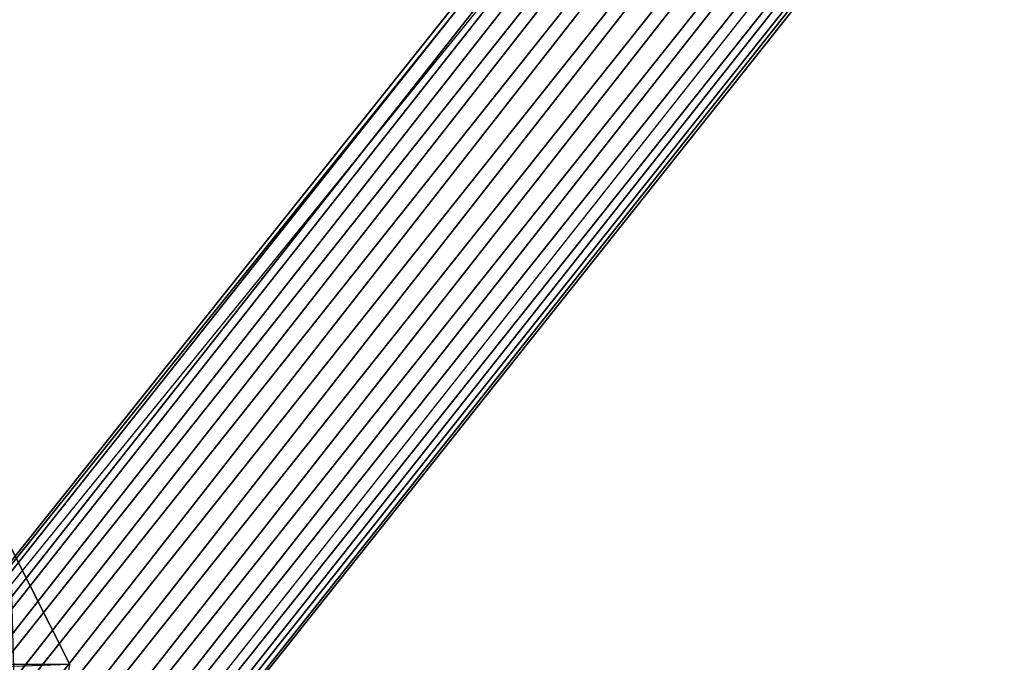
# Model space of a CAD drawing. Units: inches. Extents: x -16.2 to 15.6, y -16.5 to 16.5.
# Drawn here: x 11.9 to 15.1, y 10.2 to 12.3 of the extents above; entities that cross this region are included whole.
import ezdxf

# ---------------------------------------------------------------- set-up
doc = ezdxf.new("R2010")
doc.units = ezdxf.units.IN
doc.header["$MEASUREMENT"] = 0
doc.layers.add('SEAT-BASE', color=5, linetype='Continuous')
doc.layers.add('SEAT-SHELL', color=5, linetype='Continuous')

msp = doc.modelspace()

# ---------------------------------------------------------------- linework, layer by layer
at = {"layer": 'SEAT-BASE'}
for points in [[(14.561, 13.7564, 0.844), (11.7272, 10.1481, 13.2745), (11.6179, 10.1335, 13.2448), (14.4533, 13.7293, 0.8111)], [(14.674, 13.7542, 0.8696), (11.8385, 10.1339, 13.2961), (11.7272, 10.1481, 13.2745), (14.561, 13.7564, 0.844)], [(14.7844, 13.7229, 0.886), (11.944, 10.0921, 13.3083), (11.8385, 10.1339, 13.2961), (14.674, 13.7542, 0.8696)], [(14.4533, 13.7293, 0.8111), (11.6179, 10.1335, 13.2448), (11.5179, 10.0913, 13.2092), (14.3584, 13.6748, 0.773)], [(14.8843, 13.6646, 0.892), (12.0368, 10.0255, 13.3103), (11.944, 10.0921, 13.3083), (14.7844, 13.7229, 0.886)], [(14.3584, 13.6748, 0.773), (11.5179, 10.0913, 13.2092), (11.4342, 10.0243, 13.1701), (14.283, 13.5966, 0.7325)], [(14.9668, 13.5834, 0.8873), (12.1103, 9.9385, 13.3017), (12.0368, 10.0255, 13.3103), (14.8843, 13.6646, 0.892)], [(14.283, 13.5966, 0.7325), (11.4342, 10.0243, 13.1701), (11.3722, 9.9371, 13.1301), (14.2323, 13.5004, 0.6925)], [(15.0262, 13.485, 0.8722), (12.1596, 9.8371, 13.2834), (12.1103, 9.9385, 13.3017), (14.9668, 13.5834, 0.8873)], [(14.2323, 13.5004, 0.6925), (11.3722, 9.9371, 13.1301), (11.3364, 9.8356, 13.092), (14.2083, 13.3736, 0.6497)], [(15.0605, 13.3752, 0.8479), (12.1814, 9.7283, 13.2565), (12.1596, 9.8371, 13.2834), (15.0262, 13.485, 0.8722)], [(14.2323, 13.2438, 0.6171), (11.3509, 9.6179, 13.0313), (11.3291, 9.7267, 13.0583), (14.2083, 13.3736, 0.6497)], [(11.3364, 9.8356, 13.092), (14.2083, 13.3736, 0.6497), (11.3291, 9.7267, 13.0583), (11.3364, 9.8356, 13.092)], [(15.0605, 13.3752, 0.8479), (12.1814, 9.7283, 13.2565), (12.1741, 9.6194, 13.2228), (15.0582, 13.2642, 0.8147)], [(15.0582, 13.2642, 0.8147), (12.1741, 9.6194, 13.2228), (12.1383, 9.5179, 13.1846), (15.0262, 13.1595, 0.7765)], [(14.283, 13.1412, 0.5987), (11.4002, 9.5165, 13.013), (11.3509, 9.6179, 13.0313), (14.2323, 13.2438, 0.6171)], [(14.3584, 13.0536, 0.5904), (11.4737, 9.4295, 13.0045), (11.4002, 9.5165, 13.013), (14.283, 13.1412, 0.5987)], [(15.0262, 13.1595, 0.7765), (12.1383, 9.5179, 13.1846), (12.0764, 9.4306, 13.1446), (14.9668, 13.0686, 0.736)], [(14.9668, 13.0686, 0.736), (12.0764, 9.4306, 13.1446), (11.9926, 9.3636, 13.1055), (14.8843, 12.9978, 0.6961)], [(14.4533, 12.9871, 0.5929), (11.5664, 9.3628, 13.0064), (11.4737, 9.4295, 13.0045), (14.3584, 13.0536, 0.5904)], [(14.561, 12.9465, 0.606), (11.672, 9.321, 13.0186), (11.5664, 9.3628, 13.0064), (14.4533, 12.9871, 0.5929)], [(14.8843, 12.9978, 0.6961), (11.9926, 9.3636, 13.1055), (11.8926, 9.3214, 13.0699), (14.7844, 12.952, 0.6594)], [(14.674, 12.9345, 0.6287), (11.7833, 9.3069, 13.0402), (11.672, 9.321, 13.0186), (14.561, 12.9465, 0.606)], [(14.7844, 12.952, 0.6594), (11.8926, 9.3214, 13.0699), (11.7833, 9.3069, 13.0402), (14.674, 12.9345, 0.6287)]]:
    msp.add_3dface(points, dxfattribs=at)
at = {"layer": 'SEAT-SHELL'}
for points in [[(11.8438, 10.5881, 16.2619), (12.0361, 10.2055, 15.796), (3.3451, 10.2454, 14.9143)], [(11.983, 9.8664, 16.1635), (12.0361, 10.2055, 15.796), (11.8438, 10.5881, 16.2619), (11.8558, 10.1099, 16.4544)], [(3.3451, 10.2454, 14.9143), (12.0361, 10.2055, 15.796), (4.0933, 9.9241, 14.568)]]:
    msp.add_3dface(points, dxfattribs=at)

doc.saveas('drawing.dxf')
